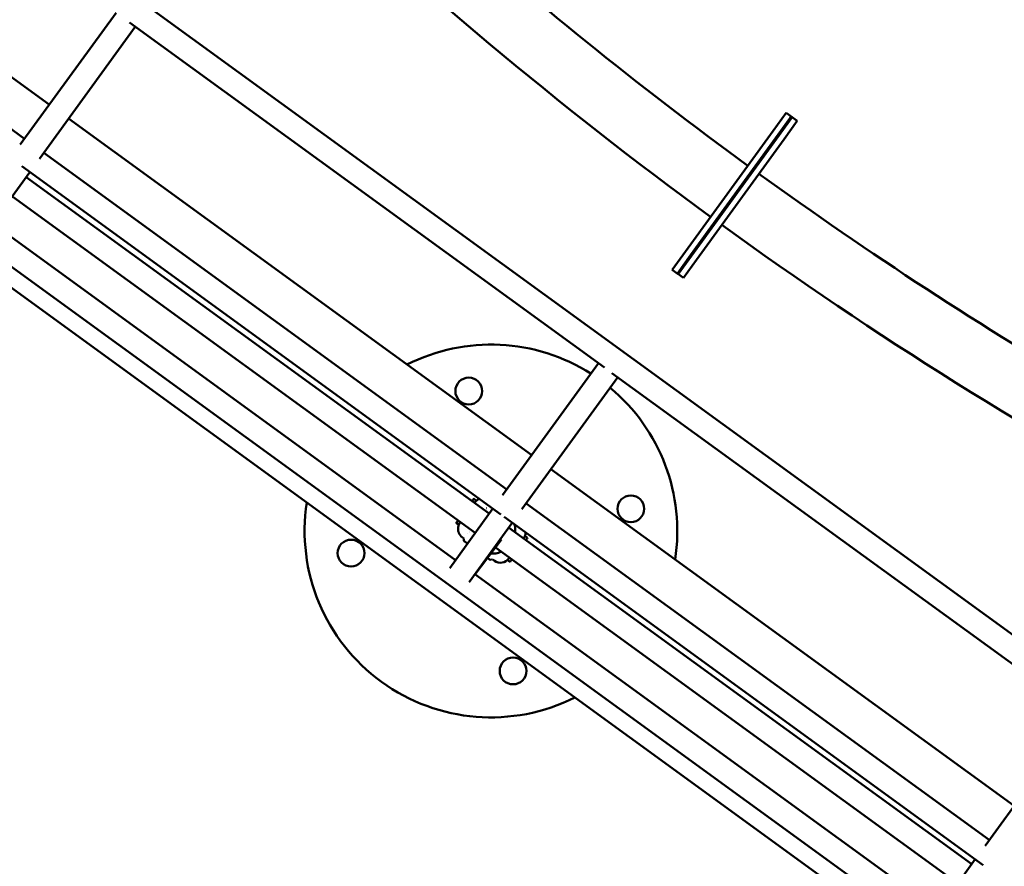
# Model space of a CAD drawing. Units: millimetres. Extents: x 3702 to 13802, y 1468 to 11568.
# Drawn here: x 6627 to 7287, y 3803 to 4371 of the extents above; entities that cross this region are included whole.
import ezdxf

# ---------------------------------------------------------------- set-up
doc = ezdxf.new("R2010")
doc.units = ezdxf.units.MM
doc.header["$LTSCALE"] = 30
doc.layers.add('Geometrie náčrtu (ISO)', color=7, linetype='Continuous', lineweight=25)
doc.layers.add('Viditelná (ISO)', color=7, linetype='Continuous', lineweight=50)

# ---------------------------------------------------------------- blocks, each defined once
blk = doc.blocks.new('LP011')
at = {"layer": 'Geometrie náčrtu (ISO)'}
blk.add_circle((0, 0), 5050, dxfattribs=at)
at = {"layer": 'Viditelná (ISO)'}
for p, q in [((-2581.35, -1999.41), (-1103.45, -3073.16)), ((-2554.94, -2004.5), (-1116.48, -3049.6)), ((-2105.31, -2203.99), (-2383.61, -2001.79)), ((-2400.23, -2024.67), (-2121.93, -2226.87)), ((-2037.86, -2139.05), (-1404.19, -2599.43)), ((-2124.83, -2230.85), (-2060.53, -2142.35)), ((-2111.88, -2240.26), (-2047.58, -2151.76)), ((-2051.56, -2148.86), (-1732.94, -2380.36)), ((-1619.82, -2221.65), (-1611, -2209.52)), ((-1616.41, -2224.13), (-1607.59, -2212)), ((-1606.96, -2212.46), (-1615.78, -2224.59)), ((-1606.96, -2212.46), (-1611, -2209.52)), ((-1607.59, -2212), (-1603.55, -2214.93)), ((-1781.7, -2439.1), (-2092.36, -2213.39)), ((-1603.55, -2214.93), (-1612.36, -2227.07)), ((-1619.82, -2221.65), (-1678.6, -2302.55)), ((-1616.41, -2224.13), (-1675.19, -2305.03)), ((-1674.55, -2305.49), (-1615.78, -2224.59)), ((-1671.14, -2307.97), (-1612.36, -2227.07)), ((-2108.99, -2236.28), (-1798.33, -2461.98)), ((-2123.77, -2245.32), (-1802.36, -2478.83)), ((-2147.34, -2289.07), (-2118.39, -2249.22)), ((-2120.82, -2252.55), (-1810.15, -2478.26)), ((-2129.64, -2265.92), (-1819.56, -2491.21)), ((-2143.44, -2283.7), (-1832.78, -2509.41)), ((-1687.42, -2314.69), (-1678.6, -2302.55)), ((-1684, -2317.17), (-1675.19, -2305.03)), ((-1674.55, -2305.49), (-1683.37, -2317.63)), ((-1671.14, -2307.97), (-1679.96, -2320.11)), ((-1683.37, -2317.63), (-1687.42, -2314.69)), ((-1684, -2317.17), (-1679.96, -2320.11)), ((-1736.92, -2377.47), (-1801.22, -2465.97)), ((-1727.96, -2383.98), (-1409.33, -2615.47)), ((-1723.98, -2386.87), (-1788.27, -2475.37)), ((-1458.09, -2674.22), (-1768.76, -2448.51)), ((-1827.78, -2465.38), (-1827.78, -2465.38)), ((-1827.18, -2465.82), (-1821.62, -2469.87)), ((-1818.85, -2469.42), (-1820.46, -2468.24)), ((-1807.73, -2474.93), (-1836.68, -2514.78)), ((-1812.12, -2474.61), (-1812.13, -2474.61)), ((-1812.01, -2474.45), (-1812.01, -2474.45)), ((-1811.2, -2473.34), (-1811.2, -2473.34)), ((-1785.38, -2471.39), (-1474.72, -2697.1)), ((-1800.16, -2480.43), (-1478.75, -2713.95)), ((-1830.64, -2485.58), (-1832.25, -2484.4)), ((-1794.79, -2484.33), (-1823.74, -2524.18)), ((-1797.21, -2487.67), (-1486.55, -2713.38)), ((-1792.24, -2486.37), (-1792.24, -2486.37)), ((-1792.01, -2487.14), (-1792.01, -2487.14)), ((-1828.21, -2494.16), (-1827.93, -2494.37)), ((-1827.92, -2494.37), (-1827.93, -2494.37)), ((-1827.92, -2494.37), (-1827.88, -2494.4)), ((-1826.98, -2495.06), (-1827.14, -2495.27)), ((-1824.56, -2491.73), (-1824.56, -2491.73)), ((-1823.74, -2490.6), (-1823.74, -2490.6)), ((-1823.64, -2490.46), (-1823.64, -2490.46)), ((-1819.68, -2518.92), (-1801.85, -2495.55)), ((-1786.13, -2493.3), (-1784.52, -2494.47)), ((-1826.92, -2496.67), (-1824.7, -2498.28)), ((-1806.03, -2501.03), (-1495.95, -2726.32)), ((-1811.34, -2507.99), (-1809.93, -2509.01)), ((-1808.53, -2508.79), (-1808.4, -2508.61)), ((-1807.08, -2509.57), (-1806.8, -2509.78)), ((-1806.32, -2505.75), (-1806.32, -2505.75)), ((-1805.58, -2505.74), (-1805.58, -2505.74)), ((-1797.92, -2509.45), (-1796.3, -2510.63)), ((-1806.79, -2509.79), (-1806.72, -2509.84)), ((-1819.83, -2518.81), (-1509.17, -2744.52)), ((-1413.31, -2612.58), (-1477.61, -2701.08)), ((-1484.12, -2710.04), (-1513.08, -2749.89))]:
    blk.add_line(p, q, dxfattribs=at)
for centre in [(-1823.88, -2396.07), (-1715.19, -2475.04), (-1902.85, -2504.76), (-1794.16, -2583.73)]:
    blk.add_circle(centre, 9, dxfattribs=at)
for centre, radius, start, end in [((0.63, 0.21), 2821.2, 226.21871, 233.89845), ((0.63, 0.21), 2778.8, 228.27103, 233.89691), ((0, 0.67), 2778.8, 234.10309, 239.72971), ((0, 0.67), 2821.2, 234.10155, 241.79179), ((-1809.02, -2489.9), 125, 57.55824, 116.79342), ((-1809.02, -2489.9), 125, 351.20658, 50.21935), ((-1809.02, -2489.9), 125, 171.20658, 296.79342), ((-1826.33, -2495.86), 1, 144, 234), ((-1809.34, -2508.21), 1, 234, 324)]:
    blk.add_arc(centre, radius, start, end, dxfattribs=at)
for centre, major_axis, ratio, start_param, end_param in [((-1832.49, -2471.85), (4.72, 6.46), 0.004903, 0.00001, 0.123347), ((-1832.49, -2471.85), (4.72, 6.46), 0.004903, 6.159858, 6.283195), ((-1826.36, -2476.32), (5.89, 8.08), 0.004903, 5.632181, 6.926679), ((-1824.74, -2477.5), (5.89, 8.08), 0.004903, 5.632854, 6.283185), ((-1826.36, -2476.32), (-5.89, -8.08), 0.004903, 5.647289, 6.919102), ((-1824.74, -2477.5), (-5.89, -8.08), 0.004903, 0, 0.636602), ((-1792.58, -2490.44), (-0.56, -6.98), 0.999995, 1.020456, 1.570796), ((-1792.03, -2501.37), (5.89, 8.08), 0.004903, 6.011417, 6.498643), ((-1790.41, -2502.55), (5.89, 8.08), 0.004903, 5.647289, 6.283185), ((-1802.6, -2504.18), (-4.11, -5.66), 0.999988, 0, 1.568759), ((-1792.03, -2501.37), (-5.89, -8.08), 0.004903, 6.067551, 6.55513), ((-1790.41, -2502.55), (-5.89, -8.08), 0.004903, 0, 0.651024)]:
    blk.add_ellipse(centre, major_axis=major_axis, ratio=ratio, start_param=start_param, end_param=end_param, dxfattribs=at)
for points, weights in [([(-1827.78, -2465.38), (-1827.78, -2465.38), (-1827.78, -2465.38)], [2.13824500548, 2.13824500548, 2.13820653557]), ([(-1827.18, -2465.82), (-1827.77, -2465.39), (-1827.78, -2465.38)], [1.98472592142, 2.13824500548, 2.13824500548]), ([(-1827.23, -2465.86), (-1827.21, -2465.84), (-1827.18, -2465.82)], [1.98865737075, 1.98670439458, 1.98472592088])]:
    blk.add_rational_spline(points, weights, degree=2, dxfattribs=at)
for points, knots in [([(-1816.84, -2468.31), (-1816.86, -2468.31), (-1816.87, -2468.32), (-1816.89, -2468.33), (-1817.07, -2468.4), (-1817.24, -2468.49), (-1817.41, -2468.58), (-1817.42, -2468.58), (-1817.43, -2468.59), (-1817.44, -2468.59), (-1817.45, -2468.6), (-1817.45, -2468.6), (-1817.46, -2468.6), (-1817.47, -2468.61), (-1817.47, -2468.61), (-1817.48, -2468.61), (-1817.69, -2468.73), (-1817.9, -2468.86), (-1818.09, -2468.99), (-1818.1, -2468.99), (-1818.11, -2469), (-1818.11, -2469), (-1818.29, -2469.13), (-1818.46, -2469.26), (-1818.62, -2469.39), (-1818.63, -2469.4), (-1818.64, -2469.41), (-1818.65, -2469.42), (-1818.66, -2469.42), (-1818.66, -2469.43), (-1818.67, -2469.43), (-1818.67, -2469.44), (-1818.68, -2469.44), (-1818.69, -2469.45), (-1818.87, -2469.6), (-1819.04, -2469.76), (-1819.2, -2469.93)], [0.6833309, 0.6833309, 0.6833309, 0.6833309, 0.6875, 0.6875, 0.6875, 0.7421875, 0.7421875, 0.7421875, 0.7460937, 0.7460937, 0.7460937, 0.7480469, 0.7480469, 0.7480469, 0.75, 0.75, 0.75, 0.8102672, 0.8102672, 0.8102672, 0.8125, 0.8125, 0.8125, 0.8671875, 0.8671875, 0.8671875, 0.8710937, 0.8710937, 0.8710937, 0.8730469, 0.8730469, 0.8730469, 0.875, 0.875, 0.875, 0.9301136, 0.9301136, 0.9301136, 0.9301136]), ([(-1830.26, -2485.09), (-1830.36, -2485.28), (-1830.46, -2485.48), (-1830.54, -2485.68), (-1830.55, -2485.69), (-1830.55, -2485.7), (-1830.55, -2485.7), (-1830.56, -2485.71), (-1830.56, -2485.72), (-1830.56, -2485.73), (-1830.66, -2485.95), (-1830.74, -2486.17), (-1830.81, -2486.41), (-1830.81, -2486.42), (-1830.82, -2486.42), (-1830.82, -2486.43), (-1830.88, -2486.63), (-1830.93, -2486.83), (-1830.97, -2487.04), (-1830.97, -2487.05), (-1830.98, -2487.07), (-1830.98, -2487.08), (-1830.98, -2487.09), (-1830.98, -2487.1), (-1830.99, -2487.11), (-1830.99, -2487.12), (-1830.99, -2487.12), (-1830.99, -2487.13), (-1831.03, -2487.34), (-1831.06, -2487.56), (-1831.08, -2487.78), (-1831.1, -2487.98), (-1831.11, -2488.19), (-1831.11, -2488.4), (-1831.11, -2488.41), (-1831.11, -2488.43), (-1831.11, -2488.44), (-1831.11, -2488.45), (-1831.11, -2488.46), (-1831.11, -2488.47), (-1831.11, -2488.47), (-1831.11, -2488.48), (-1831.11, -2488.49), (-1831.11, -2488.69), (-1831.1, -2488.9), (-1831.08, -2489.12), (-1831.08, -2489.13), (-1831.08, -2489.14), (-1831.08, -2489.15), (-1831.07, -2489.25), (-1831.06, -2489.35), (-1831.04, -2489.45), (-1831.03, -2489.51), (-1831.03, -2489.57), (-1831.02, -2489.63), (-1831.01, -2489.66), (-1831.01, -2489.69), (-1831, -2489.72), (-1831, -2489.73), (-1830.99, -2489.75), (-1830.99, -2489.76), (-1830.99, -2489.77), (-1830.99, -2489.78), (-1830.99, -2489.78), (-1830.99, -2489.79), (-1830.99, -2489.79), (-1830.98, -2489.8), (-1830.98, -2489.8), (-1830.98, -2489.8), (-1830.98, -2489.81), (-1830.95, -2489.96), (-1830.91, -2490.15), (-1830.85, -2490.36), (-1830.8, -2490.54), (-1830.74, -2490.74), (-1830.65, -2490.96), (-1830.65, -2490.97), (-1830.64, -2490.99), (-1830.64, -2491), (-1830.63, -2491.01), (-1830.63, -2491.02), (-1830.63, -2491.03), (-1830.62, -2491.03), (-1830.62, -2491.04), (-1830.62, -2491.04), (-1830.62, -2491.05), (-1830.62, -2491.05), (-1830.62, -2491.05), (-1830.47, -2491.41), (-1830.33, -2491.68), (-1830.23, -2491.87), (-1830.18, -2491.97), (-1830.13, -2492.04), (-1830.1, -2492.1), (-1830.08, -2492.13), (-1830.07, -2492.15), (-1830.05, -2492.17), (-1830.05, -2492.18), (-1830.04, -2492.19), (-1830.04, -2492.19), (-1830.04, -2492.2), (-1830.04, -2492.2), (-1830.03, -2492.2), (-1830.03, -2492.2), (-1830.03, -2492.21), (-1830.03, -2492.21), (-1830.03, -2492.21), (-1830, -2492.26), (-1829.98, -2492.28), (-1829.88, -2492.44), (-1829.77, -2492.6), (-1829.65, -2492.75), (-1829.65, -2492.76), (-1829.65, -2492.76), (-1829.65, -2492.76), (-1829.58, -2492.85), (-1829.51, -2492.93), (-1829.44, -2493.02), (-1829.4, -2493.06), (-1829.37, -2493.1), (-1829.33, -2493.14), (-1829.31, -2493.16), (-1829.29, -2493.18), (-1829.27, -2493.2), (-1829.26, -2493.21), (-1829.26, -2493.22), (-1829.25, -2493.23), (-1829.24, -2493.24), (-1829.23, -2493.25), (-1829.22, -2493.26), (-1829.22, -2493.26), (-1829.22, -2493.26), (-1829.22, -2493.26), (-1829.19, -2493.29), (-1829.17, -2493.31), (-1829.15, -2493.34), (-1828.86, -2493.64), (-1828.55, -2493.91), (-1828.21, -2494.16)], [0.0698843, 0.0698843, 0.0698843, 0.0698843, 0.1210938, 0.1210938, 0.1210938, 0.1230469, 0.1230469, 0.1230469, 0.125, 0.125, 0.125, 0.1875, 0.1875, 0.1875, 0.1897358, 0.1897358, 0.1897358, 0.2421875, 0.2421875, 0.2421875, 0.2460938, 0.2460938, 0.2460938, 0.2480469, 0.2480469, 0.2480469, 0.25, 0.25, 0.25, 0.3125, 0.3125, 0.3125, 0.3671875, 0.3671875, 0.3671875, 0.3710938, 0.3710938, 0.3710938, 0.3730469, 0.3730469, 0.3730469, 0.375, 0.375, 0.375, 0.4375, 0.4375, 0.4375, 0.4411044, 0.4411044, 0.4411044, 0.46875, 0.46875, 0.46875, 0.484375, 0.484375, 0.484375, 0.4921875, 0.4921875, 0.4921875, 0.4960938, 0.4960938, 0.4960938, 0.4980469, 0.4980469, 0.4980469, 0.4990234, 0.4990234, 0.4990234, 0.5, 0.5, 0.5, 0.5625, 0.5625, 0.5625, 0.6171875, 0.6171875, 0.6171875, 0.6210938, 0.6210938, 0.6210938, 0.6230469, 0.6230469, 0.6230469, 0.6245117, 0.6245117, 0.6245117, 0.625, 0.625, 0.625, 0.6875, 0.6875, 0.6875, 0.71875, 0.71875, 0.71875, 0.734375, 0.734375, 0.734375, 0.7421875, 0.7421875, 0.7421875, 0.7460938, 0.7460938, 0.7460938, 0.7490234, 0.7490234, 0.7490234, 0.7578435, 0.7578435, 0.7578435, 0.8117765, 0.8117765, 0.8117765, 0.8125, 0.8125, 0.8125, 0.84375, 0.84375, 0.84375, 0.859375, 0.859375, 0.859375, 0.8671875, 0.8671875, 0.8671875, 0.8710938, 0.8710938, 0.8710938, 0.8740234, 0.8740234, 0.8740234, 0.8749116, 0.8749116, 0.8749116, 0.8845456, 0.8845456, 0.8845456, 0.9999922, 0.9999922, 0.9999922, 0.9999922]), ([(-1792.72, -2490.93), (-1792.62, -2489.69), (-1792.66, -2488.43), (-1792.94, -2486.62), (-1793.07, -2486.04), (-1793.23, -2485.47)], [0.1732872, 0.1732872, 0.1732872, 0.1732872, 0.25, 0.25, 0.2864885, 0.2864885, 0.2864885, 0.2864885]), ([(-1827.18, -2494.91), (-1827.33, -2494.8), (-1827.46, -2494.71), (-1827.66, -2494.56), (-1827.74, -2494.5), (-1827.82, -2494.44), (-1827.84, -2494.43), (-1827.86, -2494.41), (-1827.87, -2494.41), (-1827.87, -2494.4), (-1827.88, -2494.4), (-1827.88, -2494.4), (-1827.88, -2494.4), (-1827.88, -2494.4), (-1827.88, -2494.4), (-1827.88, -2494.4)], [0, 0, 0, 0, 0.0648574, 0.0648574, 0.1285423, 0.1285423, 0.1595176, 0.1595176, 0.1753718, 0.1753718, 0.1833524, 0.1833524, 0.1873522, 0.1873522, 0.1889142, 0.1889142, 0.1889142, 0.1889142]), ([(-1809.11, -2505.07), (-1808, -2505.13), (-1806.87, -2505.08), (-1804.52, -2504.71), (-1803.29, -2504.36), (-1802.13, -2503.87)], [0.6812245, 0.6812245, 0.6812245, 0.6812245, 0.75, 0.75, 0.8280098, 0.8280098, 0.8280098, 0.8280098]), ([(-1807.04, -2509.61), (-1807.04, -2509.61), (-1807.04, -2509.61), (-1807.04, -2509.61), (-1807.04, -2509.61), (-1807.04, -2509.6), (-1807.05, -2509.6), (-1807.09, -2509.57), (-1807.14, -2509.53), (-1807.3, -2509.42), (-1807.4, -2509.34), (-1807.58, -2509.21), (-1807.65, -2509.16), (-1807.72, -2509.11)], [0.1591613, 0.1591613, 0.1591613, 0.1591613, 0.1606416, 0.1606416, 0.1675307, 0.1675307, 0.1882219, 0.1882219, 0.2509882, 0.2509882, 0.314712, 0.314712, 0.3461421, 0.3461421, 0.3461421, 0.3461421])]:
    blk.add_open_spline(points, degree=3, knots=knots, dxfattribs=at)
for points in [[(-1787.19, -2494.95), (-1787.01, -2494.7), (-1786.93, -2494.57), (-1786.93, -2494.57)], [(-1807.08, -2509.57), (-1807.09, -2509.57), (-1807.09, -2509.57), (-1807.1, -2509.56)], [(-1806.8, -2509.78), (-1806.8, -2509.78), (-1806.79, -2509.78), (-1806.79, -2509.79)], [(-1796.95, -2508.3), (-1796.95, -2508.3), (-1796.83, -2508.16), (-1796.62, -2507.87)]]:
    blk.add_open_spline(points, degree=3, dxfattribs=at)

msp = doc.modelspace()

# ---------------------------------------------------------------- block references
msp.add_blockref('LP011', (8751.65, 6517.89))

doc.saveas('drawing.dxf')
